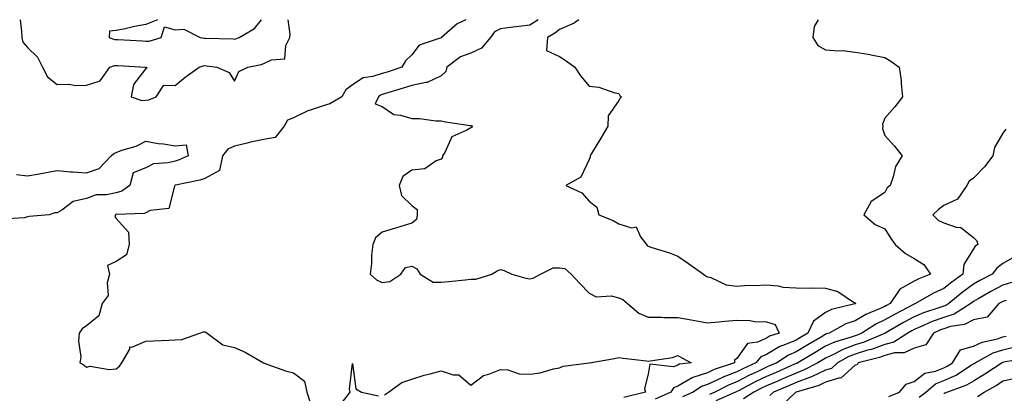
# Model space of a CAD drawing. Units: inches. Extents: x 960563 to 963203, y 7284698 to 7287338.
# Drawn here: x 960835 to 961168, y 7287212 to 7287338 of the extents above; entities that cross this region are included whole.
import ezdxf

# ---------------------------------------------------------------- set-up
doc = ezdxf.new("R2010")
doc.units = ezdxf.units.IN
doc.header["$MEASUREMENT"] = 0
doc.layers.add('Contour_96057284', color=7, linetype='Continuous', true_color=0x94f70a)

msp = doc.modelspace()

# ---------------------------------------------------------------- linework, layer by layer
at = {"layer": 'Contour_96057284'}
for points in [[(960835.58, 7287338, 3208), (960836.01, 7287333.96, 3208), (960836.17, 7287331.92, 3208), (960836.49, 7287330.36, 3208), (960838.05, 7287328.59, 3208), (960841.46, 7287325.33, 3208), (960843.14, 7287321.92, 3208), (960844.78, 7287318.65, 3208), (960848.05, 7287316.09, 3208), (960852.31, 7287316.18, 3208), (960854.2, 7287315.77, 3208), (960858.05, 7287315.88, 3208), (960862.69, 7287317.28, 3208), (960865.9, 7287321.92, 3208), (960867.47, 7287322.5, 3208), (960868.05, 7287322.51, 3208), (960868.61, 7287322.48, 3208), (960878.01, 7287321.96, 3208), (960878.05, 7287321.95, 3208), (960878.08, 7287321.95, 3208), (960878.19, 7287321.92, 3208), (960878.42, 7287321.55, 3208), (960878.05, 7287321.53, 3208), (960873.88, 7287316.09, 3208), (960873.13, 7287311.92, 3208), (960876.78, 7287310.65, 3208), (960878.05, 7287310.82, 3208)], [(960986.36, 7287338, 3208), (960983.42, 7287336.55, 3208), (960978.15, 7287331.92, 3208), (960978.06, 7287331.91, 3208), (960978.05, 7287331.9, 3208), (960978, 7287331.87, 3208), (960970.61, 7287329.36, 3208), (960968.05, 7287326.15, 3208), (960965.91, 7287324.06, 3208), (960964.75, 7287321.92, 3208), (960959.68, 7287320.29, 3208), (960958.05, 7287319.79, 3208), (960954.85, 7287318.72, 3208), (960951.62, 7287318.35, 3208), (960948.05, 7287315.96, 3208), (960945.7, 7287314.27, 3208), (960944.42, 7287311.92, 3208), (960940.39, 7287309.58, 3208), (960938.05, 7287308.84, 3208), (960933.35, 7287307.22, 3208), (960932.86, 7287307.11, 3208), (960928.05, 7287304.81, 3208), (960926, 7287303.97, 3208), (960924.86, 7287301.92, 3208), (960921.86, 7287298.11, 3208), (960918.05, 7287297.48, 3208), (960913.46, 7287296.51, 3208), (960912.35, 7287296.22, 3208), (960908.05, 7287295.22, 3208), (960905.79, 7287294.18, 3208), (960904.01, 7287291.92, 3208), (960903.01, 7287286.96, 3208), (960898.05, 7287284.28, 3208), (960896.32, 7287283.65, 3208), (960888.13, 7287282, 3208), (960888.05, 7287281.98, 3208), (960888.01, 7287281.96, 3208), (960887.94, 7287281.92, 3208), (960887.78, 7287281.65, 3208), (960885.86, 7287274.11, 3208), (960879.54, 7287273.41, 3208), (960878.05, 7287272.67, 3208), (960877.58, 7287272.39, 3208), (960868.22, 7287272.09, 3208), (960868.05, 7287272.04, 3208), (960867.95, 7287272.02, 3208), (960867.78, 7287271.92, 3208), (960867.57, 7287271.44, 3208), (960868.05, 7287270.74, 3208), (960872.21, 7287266.08, 3208), (960872.45, 7287261.92, 3208), (960871.58, 7287258.39, 3208), (960868.05, 7287256.13, 3208), (960865.18, 7287254.79, 3208), (960865.84, 7287251.92, 3208), (960865.03, 7287248.9, 3208), (960865.32, 7287244.65, 3208), (960863.31, 7287241.92, 3208), (960862.16, 7287237.81, 3208), (960858.05, 7287234.38, 3208), (960856.6, 7287233.37, 3208), (960855.52, 7287231.92, 3208), (960855.33, 7287229.2, 3208), (960856.07, 7287223.9, 3208), (960855.82, 7287221.92, 3208), (960857.26, 7287221.13, 3208), (960858.05, 7287220.46, 3208), (960859.21, 7287220.76, 3208), (960865.72, 7287219.59, 3208), (960868.05, 7287219.88, 3208), (960869.18, 7287220.79, 3208), (960869.99, 7287221.92, 3208), (960872.65, 7287226.52, 3208), (960872.73, 7287227.24, 3208), (960873.32, 7287227.19, 3208), (960878.05, 7287229.22, 3208), (960880.64, 7287229.33, 3208), (960885.71, 7287229.58, 3208), (960888.05, 7287229.68, 3208), (960890.24, 7287229.73, 3208), (960896.37, 7287231.92, 3208), (960897.61, 7287232.36, 3208), (960898.05, 7287232.39, 3208), (960898.37, 7287232.24, 3208), (960898.8, 7287231.92, 3208), (960904.15, 7287228.02, 3208), (960908.05, 7287227.06, 3208), (960911.65, 7287225.52, 3208), (960917.9, 7287221.92, 3208), (960917.98, 7287221.85, 3208), (960918.05, 7287221.83, 3208), (960918.17, 7287221.8, 3208), (960925.3, 7287219.17, 3208), (960928.05, 7287218.48, 3208), (960931.77, 7287215.64, 3208), (960932.54, 7287211.92, 3208), (960933.87, 7287207.74, 3208)], [(960882, 7287338, 3209), (960882.01, 7287337.96, 3209), (960878.05, 7287336.35, 3209), (960874.23, 7287335.74, 3209), (960871.09, 7287334.96, 3209), (960868.05, 7287334.39, 3209), (960865.82, 7287334.15, 3209), (960865.72, 7287331.92, 3209), (960867.47, 7287331.34, 3209), (960868.05, 7287331.35, 3209), (960868.65, 7287331.32, 3209), (960876.95, 7287330.82, 3209), (960878.05, 7287330.75, 3209), (960879.22, 7287330.75, 3209), (960883.31, 7287331.92, 3209), (960884.4, 7287335.57, 3209), (960888.05, 7287334.59, 3209), (960890.92, 7287334.79, 3209), (960896.42, 7287331.92, 3209), (960897.82, 7287331.69, 3209), (960898.05, 7287331.71, 3209), (960898.28, 7287331.69, 3209), (960907.63, 7287331.5, 3209), (960908.05, 7287331.46, 3209)], [(960878.05, 7287310.82, 3208), (960879.09, 7287310.88, 3208), (960881.59, 7287311.92, 3208), (960884.14, 7287315.83, 3208), (960888.05, 7287315.78, 3208), (960891.41, 7287318.56, 3208), (960896.17, 7287321.92, 3208), (960897.53, 7287322.44, 3208), (960898.05, 7287322.48, 3208), (960898.57, 7287322.44, 3208), (960902.15, 7287321.92, 3208), (960906.25, 7287320.12, 3208), (960908.05, 7287317.23, 3208), (960909.51, 7287320.46, 3208), (960912.56, 7287321.92, 3208), (960917.09, 7287322.88, 3208), (960918.05, 7287323.13, 3208), (960920.59, 7287324.46, 3208), (960925.17, 7287324.8, 3208), (960925.44, 7287329.31, 3208), (960926.78, 7287331.92, 3208), (960926.89, 7287333.08, 3208), (960926.25, 7287338, 3208)], [(960908.05, 7287331.46, 3209), (960908.42, 7287331.55, 3209), (960909.67, 7287331.92, 3209), (960914.91, 7287335.06, 3209), (960917.19, 7287338, 3209)], [(961010.82, 7287338, 3209), (961008.05, 7287336.2, 3209), (961004.32, 7287335.65, 3209), (961001.5, 7287335.37, 3209), (960998.05, 7287334.9, 3209), (960996.03, 7287333.94, 3209), (960994.67, 7287331.92, 3209), (960991.65, 7287328.32, 3209), (960988.05, 7287326.7, 3209), (960984.52, 7287325.45, 3209), (960979.95, 7287321.92, 3209), (960979.55, 7287320.42, 3209), (960978.05, 7287319, 3209), (960973.28, 7287316.69, 3209), (960972.85, 7287316.72, 3209), (960968.05, 7287315.7, 3209), (960965.18, 7287314.79, 3209), (960959.13, 7287313, 3209), (960958.05, 7287312.67, 3209), (960957.48, 7287312.49, 3209), (960956.76, 7287311.92, 3209), (960955.66, 7287309.53, 3209), (960958.05, 7287308.6, 3209), (960961.99, 7287305.86, 3209), (960964.25, 7287305.72, 3209), (960968.05, 7287304.51, 3209), (960970.66, 7287304.53, 3209), (960976.2, 7287303.77, 3209), (960978.05, 7287303.79, 3209), (960979.51, 7287303.38, 3209), (960987.77, 7287302.2, 3209), (960988.05, 7287302.13, 3209), (960988.28, 7287302.15, 3209), (960988.55, 7287301.92, 3209), (960988.37, 7287301.6, 3209), (960988.05, 7287301.44, 3209), (960986.73, 7287300.6, 3209), (960981.6, 7287298.37, 3209), (960979.21, 7287293.08, 3209), (960978.46, 7287291.92, 3209), (960978.48, 7287291.49, 3209), (960978.05, 7287290.81, 3209), (960976.35, 7287290.22, 3209), (960972.42, 7287287.55, 3209), (960968.05, 7287287.06, 3209), (960965.08, 7287284.89, 3209), (960963.79, 7287281.92, 3209), (960964.63, 7287278.5, 3209), (960968.05, 7287275.11, 3209), (960969.92, 7287273.8, 3209), (960969.92, 7287271.92, 3209), (960969.6, 7287270.37, 3209), (960968.05, 7287269.11, 3209), (960964.03, 7287267.9, 3209), (960962.55, 7287267.42, 3209), (960958.05, 7287266.15, 3209), (960955.77, 7287264.2, 3209), (960954.83, 7287261.92, 3209), (960954.47, 7287258.34, 3209), (960954.46, 7287255.51, 3209), (960954.01, 7287251.92, 3209), (960956.14, 7287250.01, 3209), (960958.05, 7287249.09, 3209), (960960.59, 7287249.38, 3209), (960964.41, 7287251.92, 3209), (960965.88, 7287254.09, 3209), (960968.05, 7287254.58, 3209), (960969.78, 7287253.65, 3209), (960970.88, 7287251.92, 3209), (960975.28, 7287249.15, 3209), (960978.05, 7287249.14, 3209), (960980.61, 7287249.36, 3209), (960986.1, 7287249.97, 3209), (960988.05, 7287250.14, 3209), (960989.76, 7287250.21, 3209), (960995.17, 7287251.92, 3209), (960996.93, 7287253.04, 3209), (960998.05, 7287253.43, 3209), (960999.28, 7287253.15, 3209), (961001.94, 7287251.92, 3209), (961006.69, 7287250.56, 3209), (961008.05, 7287250.35, 3209), (961009.31, 7287250.66, 3209), (961011.63, 7287251.92, 3209), (961015.93, 7287254.04, 3209), (961018.05, 7287254.03, 3209), (961019.89, 7287253.76, 3209), (961022.02, 7287251.92, 3209), (961024.89, 7287248.76, 3209), (961028.05, 7287245.4, 3209), (961030.38, 7287244.25, 3209), (961035.46, 7287244.51, 3209), (961038.05, 7287243.91, 3209), (961039.46, 7287243.33, 3209), (961041.01, 7287241.92, 3209), (961044.83, 7287238.7, 3209), (961048.05, 7287237.39, 3209), (961052.59, 7287237.38, 3209), (961053.31, 7287237.18, 3209), (961058.05, 7287237.17, 3209), (961062.59, 7287236.46, 3209), (961063.76, 7287236.21, 3209), (961068.05, 7287235.46, 3209), (961071.92, 7287235.79, 3209), (961073.99, 7287235.98, 3209), (961078.05, 7287236.31, 3209), (961082.36, 7287236.23, 3209), (961084.07, 7287235.9, 3209), (961088.05, 7287235.79, 3209), (961090.97, 7287234.84, 3209), (961092.33, 7287231.92, 3209), (961089.11, 7287230.86, 3209), (961088.05, 7287230.24, 3209), (961085.04, 7287228.91, 3209), (961081.57, 7287228.4, 3209), (961078.05, 7287223.34, 3209), (961077.24, 7287222.73, 3209), (961077.2, 7287221.92, 3209), (961070.37, 7287219.6, 3209), (961068.05, 7287218.5, 3209), (961063.08, 7287216.89, 3209), (961062.9, 7287216.77, 3209), (961058.05, 7287213.98, 3209), (961056.59, 7287213.38, 3209), (961055.7, 7287211.92, 3209), (961050.43, 7287209.54, 3209)], [(961024.59, 7287338, 3210), (961023.08, 7287336.89, 3210), (961022.99, 7287336.86, 3210), (961018.05, 7287334.67, 3210), (961016.48, 7287333.49, 3210), (961013.95, 7287331.92, 3210), (961013.66, 7287327.53, 3210), (961018.05, 7287325.51, 3210), (961020.26, 7287324.13, 3210), (961023.27, 7287321.92, 3210), (961025.1, 7287318.97, 3210), (961028.05, 7287315.46, 3210), (961031.28, 7287315.15, 3210), (961036.7, 7287313.27, 3210), (961038.05, 7287313.05, 3210), (961038.45, 7287312.32, 3210), (961039, 7287311.92, 3210), (961038.54, 7287311.43, 3210), (961038.05, 7287310.67, 3210), (961034.47, 7287305.5, 3210), (961034.39, 7287301.92, 3210), (961032.02, 7287297.95, 3210), (961028.87, 7287292.74, 3210), (961028.37, 7287291.92, 3210), (961028.45, 7287291.52, 3210), (961028.05, 7287290.71, 3210), (961025.3, 7287284.67, 3210), (961020.19, 7287281.92, 3210), (961025.57, 7287279.44, 3210), (961028.05, 7287276.62, 3210), (961030.65, 7287274.52, 3210), (961031.34, 7287271.92, 3210), (961036.14, 7287270.01, 3210), (961038.05, 7287268.92, 3210), (961042.42, 7287267.55, 3210), (961043.99, 7287267.86, 3210), (961045.43, 7287264.54, 3210), (961047.42, 7287261.92, 3210), (961047.7, 7287261.57, 3210), (961048.05, 7287261.37, 3210), (961048.9, 7287261.07, 3210), (961055.26, 7287259.13, 3210), (961058.05, 7287257.99, 3210), (961061.62, 7287255.49, 3210), (961066.76, 7287251.92, 3210), (961067.45, 7287251.32, 3210), (961068.05, 7287251.01, 3210), (961069.24, 7287250.73, 3210), (961074.39, 7287248.26, 3210), (961078.05, 7287247.83, 3210), (961081.85, 7287248.12, 3210), (961084.16, 7287248.03, 3210), (961088.05, 7287248.28, 3210), (961092.02, 7287247.95, 3210), (961093.59, 7287247.46, 3210), (961098.05, 7287247.24, 3210), (961102.84, 7287247.13, 3210), (961103.41, 7287247.28, 3210), (961108.05, 7287247.11, 3210), (961112.13, 7287246, 3210), (961117.52, 7287242.45, 3210), (961118.05, 7287242.18, 3210), (961118.18, 7287242.05, 3210), (961118.18, 7287241.92, 3210), (961118.09, 7287241.88, 3210), (961118.05, 7287241.86, 3210), (961117.96, 7287241.83, 3210), (961110.09, 7287239.88, 3210), (961108.05, 7287238.93, 3210), (961103.95, 7287236.02, 3210), (961102.01, 7287231.92, 3210), (961099.53, 7287230.44, 3210), (961098.05, 7287229.56, 3210), (961093.96, 7287227.83, 3210), (961092.59, 7287227.38, 3210), (961088.05, 7287224.75, 3210), (961086.09, 7287223.88, 3210), (961084.46, 7287221.92, 3210), (961080.09, 7287219.88, 3210), (961078.05, 7287218.84, 3210), (961073.09, 7287216.88, 3210), (961072.93, 7287216.8, 3210), (961068.05, 7287214.51, 3210), (961066.1, 7287213.87, 3210), (961063.28, 7287211.92, 3210), (961059.64, 7287210.33, 3210)], [(961105.58, 7287338, 3211), (961104.22, 7287335.75, 3211), (961103.76, 7287331.92, 3211), (961105.4, 7287329.27, 3211), (961108.05, 7287327.85, 3211), (961112.51, 7287327.46, 3211), (961113.74, 7287327.61, 3211), (961118.05, 7287327.03, 3211), (961122.5, 7287326.37, 3211), (961124.03, 7287325.94, 3211), (961128.05, 7287325.2, 3211), (961130.1, 7287323.97, 3211), (961132.97, 7287321.92, 3211), (961133.57, 7287317.44, 3211), (961133.58, 7287316.39, 3211), (961134.06, 7287311.92, 3211), (961131.51, 7287308.46, 3211), (961128.05, 7287304.67, 3211), (961127.29, 7287302.68, 3211), (961127.42, 7287301.92, 3211), (961127.26, 7287301.13, 3211), (961128.05, 7287298.86, 3211), (961131.3, 7287295.17, 3211), (961133.96, 7287291.92, 3211), (961131.65, 7287288.32, 3211), (961130.94, 7287284.81, 3211), (961129.87, 7287281.92, 3211), (961128.82, 7287281.15, 3211), (961128.05, 7287279.55, 3211), (961123.47, 7287276.5, 3211), (961120.98, 7287271.92, 3211), (961124.84, 7287268.71, 3211), (961128.05, 7287267.2, 3211), (961130.06, 7287263.93, 3211), (961131.63, 7287261.92, 3211), (961135.05, 7287258.92, 3211), (961138.05, 7287257.14, 3211), (961141.25, 7287255.12, 3211), (961143.57, 7287251.92, 3211), (961139.62, 7287250.35, 3211), (961138.05, 7287249.51, 3211), (961133.2, 7287246.77, 3211), (961129.84, 7287241.92, 3211), (961128.67, 7287241.3, 3211), (961128.05, 7287240.96, 3211), (961126.24, 7287240.11, 3211), (961121.71, 7287238.26, 3211), (961118.05, 7287236.09, 3211), (961114.94, 7287235.03, 3211), (961109.22, 7287231.92, 3211), (961108.31, 7287231.66, 3211), (961108.05, 7287231.53, 3211), (961107.08, 7287230.95, 3211), (961102.04, 7287227.93, 3211), (961098.05, 7287225.55, 3211), (961095.49, 7287224.48, 3211), (961091.53, 7287221.92, 3211), (961089.11, 7287220.86, 3211), (961088.05, 7287220.4, 3211), (961085.11, 7287218.98, 3211), (961082.3, 7287217.67, 3211), (961078.05, 7287215.49, 3211), (961075.48, 7287214.49, 3211), (961070.53, 7287211.92, 3211), (961068.79, 7287211.18, 3211)], [(961169.05, 7287300.92, 3212), (961168.05, 7287299.65, 3212), (961165.2, 7287294.77, 3212), (961164.58, 7287291.92, 3212), (961161.76, 7287288.21, 3212), (961158.05, 7287284.4, 3212), (961156.63, 7287283.34, 3212), (961155.82, 7287281.92, 3212), (961152.67, 7287277.3, 3212), (961148.05, 7287275.16, 3212), (961146.19, 7287273.78, 3212), (961144.31, 7287271.92, 3212), (961146.22, 7287270.09, 3212), (961148.05, 7287269.2, 3212), (961152.16, 7287267.81, 3212), (961153.82, 7287267.69, 3212), (961158.05, 7287264.28, 3212), (961159.25, 7287263.12, 3212), (961159.51, 7287261.92, 3212), (961158.66, 7287261.31, 3212), (961158.05, 7287260.46, 3212), (961154.81, 7287255.16, 3212), (961154.42, 7287251.92, 3212), (961150.75, 7287249.22, 3212), (961148.05, 7287247.01, 3212), (961144.53, 7287245.44, 3212), (961138.46, 7287241.92, 3212), (961138.15, 7287241.82, 3212), (961138.05, 7287241.77, 3212), (961137.75, 7287241.62, 3212), (961131.58, 7287238.39, 3212), (961128.05, 7287236.39, 3212), (961125.01, 7287234.96, 3212), (961120.26, 7287231.92, 3212), (961118.7, 7287231.27, 3212), (961118.05, 7287231.06, 3212), (961116.68, 7287230.55, 3212), (961111.05, 7287228.92, 3212), (961108.05, 7287227.49, 3212), (961104.56, 7287225.41, 3212), (961098.68, 7287221.92, 3212), (961098.26, 7287221.71, 3212), (961098.05, 7287221.62, 3212), (961097.51, 7287221.38, 3212), (961091.32, 7287218.65, 3212), (961088.05, 7287217.25, 3212), (961084.46, 7287215.51, 3212), (961078.53, 7287212.4, 3212), (961078.05, 7287212.15, 3212), (961077.88, 7287212.09, 3212), (961077.55, 7287211.92, 3212), (961070.9, 7287209.07, 3212)], [(960834.37, 7287285.6, 3207), (960838.05, 7287285.15, 3207), (960841.98, 7287285.85, 3207), (960843.82, 7287286.15, 3207), (960848.05, 7287286.93, 3207), (960852.59, 7287286.46, 3207), (960853.44, 7287286.53, 3207), (960858.05, 7287286.19, 3207), (960862.3, 7287287.67, 3207), (960866.42, 7287291.92, 3207), (960867.26, 7287292.71, 3207), (960868.05, 7287293.08, 3207), (960869.92, 7287293.8, 3207), (960874.82, 7287295.15, 3207), (960878.05, 7287296.88, 3207), (960882.24, 7287296.11, 3207), (960884.03, 7287295.94, 3207), (960888.05, 7287295.32, 3207), (960891.74, 7287295.61, 3207), (960892.46, 7287291.92, 3207), (960889.4, 7287290.57, 3207), (960888.05, 7287290.18, 3207), (960885.66, 7287289.53, 3207), (960880.73, 7287289.24, 3207), (960878.05, 7287287.92, 3207), (960873.85, 7287286.12, 3207), (960872.7, 7287281.92, 3207), (960870.03, 7287279.94, 3207), (960868.05, 7287279.38, 3207), (960864.81, 7287278.68, 3207), (960861.25, 7287278.72, 3207), (960858.05, 7287277.48, 3207), (960853.53, 7287276.44, 3207), (960849.66, 7287273.53, 3207), (960848.05, 7287272.61, 3207), (960847.35, 7287272.62, 3207), (960845.44, 7287271.92, 3207), (960838.62, 7287271.35, 3207), (960838.05, 7287271.28, 3207), (960837.06, 7287270.93, 3207), (960829.45, 7287270.52, 3207)], [(961172.13, 7287257.84, 3213), (961168.05, 7287255.53, 3213), (961166.02, 7287253.95, 3213), (961164.44, 7287251.92, 3213), (961160.21, 7287249.76, 3213), (961158.05, 7287248.54, 3213), (961154.26, 7287245.71, 3213), (961149.72, 7287241.92, 3213), (961148.69, 7287241.28, 3213), (961148.05, 7287241.06, 3213), (961146.7, 7287240.57, 3213), (961141.2, 7287238.77, 3213), (961138.05, 7287237.46, 3213), (961134.45, 7287235.52, 3213), (961128.22, 7287231.92, 3213), (961128.12, 7287231.85, 3213), (961128.05, 7287231.84, 3213), (961127.92, 7287231.79, 3213), (961121.09, 7287228.88, 3213), (961118.05, 7287227.94, 3213), (961113.66, 7287226.31, 3213), (961110.99, 7287224.86, 3213), (961108.05, 7287223.45, 3213), (961107.09, 7287222.88, 3213), (961105.47, 7287221.92, 3213), (961100.62, 7287219.35, 3213), (961098.05, 7287218.39, 3213), (961093.54, 7287216.43, 3213), (961091.85, 7287215.72, 3213), (961088.05, 7287214.11, 3213), (961086.58, 7287213.39, 3213), (961083.77, 7287211.92, 3213), (961080.23, 7287209.74, 3213)], [(961170.9, 7287249.07, 3214), (961168.05, 7287248.19, 3214), (961163.95, 7287246.02, 3214), (961159.67, 7287243.54, 3214), (961158.05, 7287242.62, 3214), (961157.65, 7287242.32, 3214), (961157.16, 7287241.92, 3214), (961151.59, 7287238.38, 3214), (961148.05, 7287237.24, 3214), (961144.15, 7287235.82, 3214), (961140.14, 7287234.01, 3214), (961138.05, 7287233.14, 3214), (961137.25, 7287232.72, 3214), (961135.88, 7287231.92, 3214), (961131.09, 7287228.88, 3214), (961128.05, 7287228.12, 3214), (961123.53, 7287226.44, 3214), (961122.25, 7287226.12, 3214), (961118.05, 7287224.82, 3214), (961115.93, 7287224.04, 3214), (961112.06, 7287221.92, 3214), (961110, 7287219.97, 3214), (961108.05, 7287219.39, 3214), (961103.29, 7287217.16, 3214), (961102.97, 7287217, 3214), (961098.05, 7287215.17, 3214), (961095.78, 7287214.19, 3214), (961090.37, 7287211.92, 3214), (961089.18, 7287210.79, 3214)], [(961169.14, 7287243.01, 3215), (961168.05, 7287242.67, 3215), (961167.55, 7287242.42, 3215), (961166.7, 7287241.92, 3215), (961162.68, 7287237.29, 3215), (961158.05, 7287236.44, 3215), (961155.07, 7287234.9, 3215), (961150.27, 7287234.14, 3215), (961148.05, 7287233.42, 3215), (961146.95, 7287233.02, 3215), (961144.51, 7287231.92, 3215), (961141.99, 7287227.98, 3215), (961138.05, 7287226.9, 3215), (961134.67, 7287225.3, 3215), (961131.36, 7287225.23, 3215), (961128.05, 7287224.4, 3215), (961126.24, 7287223.73, 3215), (961119.03, 7287221.92, 3215), (961118.75, 7287221.22, 3215), (961118.05, 7287221.05, 3215), (961113.23, 7287216.74, 3215), (961112.88, 7287216.75, 3215), (961108.05, 7287215.31, 3215), (961105.75, 7287214.22, 3215), (961098.1, 7287211.97, 3215), (961098.03, 7287211.94, 3215), (961097.97, 7287211.92, 3215), (961092.87, 7287207.1, 3215)], [(961129.44, 7287210.53, 3215), (961133.1, 7287211.92, 3215), (961135.35, 7287214.62, 3215), (961138.05, 7287215.55, 3215), (961141.56, 7287218.41, 3215), (961145.23, 7287219.1, 3215), (961148.05, 7287220.22, 3215), (961149.22, 7287220.75, 3215), (961151.01, 7287221.92, 3215), (961153.72, 7287226.25, 3215), (961158.05, 7287227.54, 3215), (961161.06, 7287228.91, 3215), (961166.15, 7287230.02, 3215), (961168.05, 7287230.64, 3215), (961169.08, 7287230.89, 3215)], [(961139.74, 7287210.23, 3214), (961142, 7287211.92, 3214), (961145.22, 7287214.75, 3214), (961148.05, 7287215.88, 3214), (961152.22, 7287217.75, 3214), (961157.06, 7287220.93, 3214), (961158.05, 7287221.53, 3214), (961158.29, 7287221.68, 3214), (961158.67, 7287221.92, 3214), (961164.72, 7287225.25, 3214), (961168.05, 7287226.33, 3214), (961172.54, 7287227.43, 3214)], [(960958.87, 7287211.1, 3208), (960960.21, 7287211.92, 3208), (960964.72, 7287215.25, 3208), (960968.05, 7287216.4, 3208), (960972.3, 7287217.67, 3208), (960974.28, 7287218.15, 3208), (960978.05, 7287219.19, 3208), (960982.1, 7287217.87, 3208), (960983.96, 7287217.83, 3208), (960988.05, 7287214.3, 3208), (960992.37, 7287217.6, 3208), (960994.12, 7287217.99, 3208), (960998.05, 7287219.6, 3208), (961000.5, 7287219.47, 3208), (961004.33, 7287218.2, 3208), (961008.05, 7287218.09, 3208), (961011.47, 7287218.5, 3208), (961015.98, 7287219.85, 3208), (961018.05, 7287220.19, 3208), (961019.22, 7287220.75, 3208), (961028.02, 7287221.89, 3208), (961028.05, 7287221.9, 3208), (961028.07, 7287221.9, 3208), (961028.17, 7287221.92, 3208), (961036.66, 7287223.31, 3208), (961038.05, 7287223.64, 3208), (961039.54, 7287223.41, 3208), (961047.45, 7287222.52, 3208), (961048.05, 7287222.43, 3208), (961048.74, 7287222.61, 3208), (961056.27, 7287223.7, 3208), (961058.05, 7287224.32, 3208), (961059.62, 7287223.49, 3208), (961062.53, 7287221.92, 3208), (961058.58, 7287221.39, 3208), (961058.05, 7287221.09, 3208), (961056.64, 7287220.51, 3208), (961048.56, 7287221.41, 3208), (961048.05, 7287218.1, 3208), (961046.73, 7287213.24, 3208), (961047.11, 7287211.92, 3208), (961039.84, 7287210.13, 3208)], [(961176.56, 7287223.41, 3213), (961168.21, 7287222.08, 3213), (961168.05, 7287222.04, 3213), (961167.96, 7287222.01, 3213), (961167.81, 7287221.92, 3213), (961161.95, 7287218.02, 3213), (961158.05, 7287215.73, 3213), (961155.67, 7287214.3, 3213), (961149.25, 7287211.92, 3213), (961148.38, 7287211.59, 3213), (961148.05, 7287211.44, 3213)], [(960944.12, 7287207.99, 3208), (960947.19, 7287211.92, 3208), (960947, 7287212.97, 3208), (960948.05, 7287221.7, 3208), (960949.17, 7287213.04, 3208), (960951.1, 7287211.92, 3208), (960956.82, 7287210.69, 3208)], [(961159.47, 7287210.5, 3212), (961161.68, 7287211.92, 3212), (961165.74, 7287214.23, 3212), (961168.05, 7287215.74, 3212), (961172.9, 7287216.77, 3212)]]:
    msp.add_polyline3d(points, dxfattribs=at)

doc.saveas('drawing.dxf')
